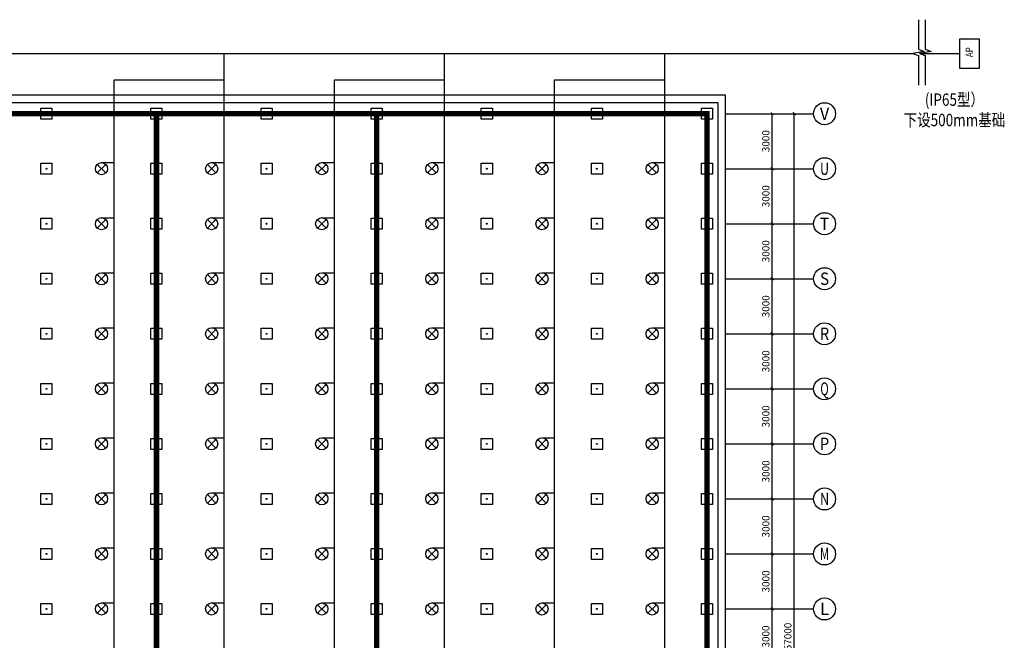
# Model space of a CAD drawing. Units: inches. Extents: x -503316 to 1962298, y 0 to 3859104.
# Drawn here: x 770377 to 824026, y 1490869 to 1524702 of the extents above; entities that cross this region are included whole.
import ezdxf
from ezdxf.enums import TextEntityAlignment as Align

# ---------------------------------------------------------------- set-up
doc = ezdxf.new("R2010")
doc.units = ezdxf.units.IN
doc.header["$LTSCALE"] = 1000
doc.header["$MEASUREMENT"] = 0
doc.header["$PDMODE"] = 33
doc.header["$PDSIZE"] = -3
for name, color, linetype in [('AXIS', 3, 'Continuous'), ('AXIS_TEXT', 7, 'Continuous'), ('DIM_SYMB', 3, 'Continuous'), ('PUB_TEXT', 7, 'Continuous'), ('SIG_TEXT', 7, 'Continuous'), ('WIRE-照明', 1, 'Continuous')]:
    doc.layers.add(name, color=color, linetype=linetype)
doc.styles.add('_TCH_AXIS', font='txt')
doc.styles.add('_TEL_DIM', font='txt', dxfattribs={"width": 0.8, "height": 3.5})
doc.styles.add('COMPLEX', font='COMPLEX')
doc.styles.add('HZ', font='txt', dxfattribs={"width": 0.8})
doc.styles.add('HZ_T3', font='txt', dxfattribs={"width": 0.8})
doc.dimstyles.new('_TCH_ARCH&&150', dxfattribs={"dimtxt": 396.518987, "dimasz": 150, "dimexe": 375, "dimexo": 450, "dimgap": 150, "dimtad": 1, "dimdec": 0, "dimzin": 0, "dimdsep": 46, "dimtxsty": 'HZ_T3', "dimblk": 'ARCHTICK', "dimcen": 0.09, "dimclrt": 7, "dimazin": 2, "dimtfac": 1, "dimtdec": 0, "dimtix": 1, "dimtmove": 2, "dimatfit": 3, "dimfxl": 1, "dimtolj": 1, "dimtzin": 0, "dimarcsym": 0})

# ---------------------------------------------------------------- blocks, each defined once
blk = doc.blocks.new('efewfewgwgewh')
at = {"color": 2, "const_width": 0.3}
for points in [[(498422.701, 3277167.298), (498456.052, 3277137.087), (498387.573, 3277061.492), (498396.467, 3277053.435), (498384.382, 3277040.095), (498342.138, 3277078.363), (498422.701, 3277167.298)], [(498410.617, 3277153.958), (498443.968, 3277123.747)], [(498402.561, 3277145.064), (498435.911, 3277114.853)]]:
    blk.add_lwpolyline(points, dxfattribs=at)
blk = doc.blocks.new('A$C73DE57B0')
blk.add_lwpolyline([(0, 600), (600, 600), (600, 0), (0, 0)], close=True)
at = {"color": 2}
for radius in [24, 20.5]:
    blk.add_circle((300, 300), radius, dxfattribs=at)
blk = doc.blocks.new('deng')
for points in [[(690602, 1517785), (691069, 1517318)], [(690602, 1517318), (691069, 1517785)], [(690835, 1517882), (691524, 1517882)]]:
    blk.add_lwpolyline(points)
blk.add_circle((690835, 1517552), 331)
blk = doc.blocks.new('_ArchTick')
at = {"color": 0, "linetype": 'ByBlock', "const_width": 0.4}
blk.add_lwpolyline([(-0.5, -0.5), (0.5, 0.5)], dxfattribs=at)
blk = doc.blocks.new('*D213')
at = {"layer": 'AXIS', "color": 0, "lineweight": -2, "transparency": 16777216}
for p, q in [((809281, 1492578), (811756, 1492578)), ((811381, 1489578), (811381, 1492578)), ((809281, 1489578), (811756, 1489578))]:
    blk.add_line(p, q, dxfattribs=at)
at = {"layer": 'Defpoints', "color": 0, "transparency": 16777216}
for p in [(808831, 1492578), (811381, 1492578), (808831, 1489578)]:
    blk.add_point(p, dxfattribs=at)
at = {"layer": 'AXIS', "color": 0, "lineweight": -2, "transparency": 16777216, "xscale": 150, "yscale": 150, "zscale": 150}
for p, rotation in [((811381, 1492578), 90), ((811381, 1489578), 270)]:
    blk.add_blockref('_ArchTick', p, dxfattribs=dict(at, rotation=rotation))
at = {"layer": 'AXIS', "color": 7, "transparency": 16777216, "insert": (811032, 1491078), "char_height": 396.5, "attachment_point": 5, "rotation": 90, "style": 'HZ_T3'}
blk.add_mtext('\\A1;3000', dxfattribs=at)
blk = doc.blocks.new('*D214')
at = {"layer": 'AXIS', "color": 0, "lineweight": -2, "transparency": 16777216}
for p, q in [((809281, 1495578), (811756, 1495578)), ((811381, 1492578), (811381, 1495578)), ((809281, 1492578), (811756, 1492578))]:
    blk.add_line(p, q, dxfattribs=at)
at = {"layer": 'Defpoints', "color": 0, "transparency": 16777216}
for p in [(808831, 1495578), (811381, 1495578), (808831, 1492578)]:
    blk.add_point(p, dxfattribs=at)
at = {"layer": 'AXIS', "color": 0, "lineweight": -2, "transparency": 16777216, "xscale": 150, "yscale": 150, "zscale": 150}
for p, rotation in [((811381, 1495578), 90), ((811381, 1492578), 270)]:
    blk.add_blockref('_ArchTick', p, dxfattribs=dict(at, rotation=rotation))
at = {"layer": 'AXIS', "color": 7, "transparency": 16777216, "insert": (811032, 1494078), "char_height": 396.5, "attachment_point": 5, "rotation": 90, "style": 'HZ_T3'}
blk.add_mtext('\\A1;3000', dxfattribs=at)
blk = doc.blocks.new('*D215')
at = {"layer": 'AXIS', "color": 0, "lineweight": -2, "transparency": 16777216}
for p, q in [((809281, 1498578), (811756, 1498578)), ((811381, 1495578), (811381, 1498578)), ((809281, 1495578), (811756, 1495578))]:
    blk.add_line(p, q, dxfattribs=at)
at = {"layer": 'Defpoints', "color": 0, "transparency": 16777216}
for p in [(808831, 1498578), (811381, 1498578), (808831, 1495578)]:
    blk.add_point(p, dxfattribs=at)
at = {"layer": 'AXIS', "color": 0, "lineweight": -2, "transparency": 16777216, "xscale": 150, "yscale": 150, "zscale": 150}
for p, rotation in [((811381, 1498578), 90), ((811381, 1495578), 270)]:
    blk.add_blockref('_ArchTick', p, dxfattribs=dict(at, rotation=rotation))
at = {"layer": 'AXIS', "color": 7, "transparency": 16777216, "insert": (811032, 1497078), "char_height": 396.5, "attachment_point": 5, "rotation": 90, "style": 'HZ_T3'}
blk.add_mtext('\\A1;3000', dxfattribs=at)
blk = doc.blocks.new('*D216')
at = {"layer": 'AXIS', "color": 0, "lineweight": -2, "transparency": 16777216}
for p, q in [((809281, 1501578), (811756, 1501578)), ((811381, 1498578), (811381, 1501578)), ((809281, 1498578), (811756, 1498578))]:
    blk.add_line(p, q, dxfattribs=at)
at = {"layer": 'Defpoints', "color": 0, "transparency": 16777216}
for p in [(808831, 1501578), (811381, 1501578), (808831, 1498578)]:
    blk.add_point(p, dxfattribs=at)
at = {"layer": 'AXIS', "color": 0, "lineweight": -2, "transparency": 16777216, "xscale": 150, "yscale": 150, "zscale": 150}
for p, rotation in [((811381, 1501578), 90), ((811381, 1498578), 270)]:
    blk.add_blockref('_ArchTick', p, dxfattribs=dict(at, rotation=rotation))
at = {"layer": 'AXIS', "color": 7, "transparency": 16777216, "insert": (811032, 1500078), "char_height": 396.5, "attachment_point": 5, "rotation": 90, "style": 'HZ_T3'}
blk.add_mtext('\\A1;3000', dxfattribs=at)
blk = doc.blocks.new('*D217')
at = {"layer": 'AXIS', "color": 0, "lineweight": -2, "transparency": 16777216}
for p, q in [((809281, 1504578), (811756, 1504578)), ((811381, 1501578), (811381, 1504578)), ((809281, 1501578), (811756, 1501578))]:
    blk.add_line(p, q, dxfattribs=at)
at = {"layer": 'Defpoints', "color": 0, "transparency": 16777216}
for p in [(808831, 1504578), (811381, 1504578), (808831, 1501578)]:
    blk.add_point(p, dxfattribs=at)
at = {"layer": 'AXIS', "color": 0, "lineweight": -2, "transparency": 16777216, "xscale": 150, "yscale": 150, "zscale": 150}
for p, rotation in [((811381, 1504578), 90), ((811381, 1501578), 270)]:
    blk.add_blockref('_ArchTick', p, dxfattribs=dict(at, rotation=rotation))
at = {"layer": 'AXIS', "color": 7, "transparency": 16777216, "insert": (811032, 1503078), "char_height": 396.5, "attachment_point": 5, "rotation": 90, "style": 'HZ_T3'}
blk.add_mtext('\\A1;3000', dxfattribs=at)
blk = doc.blocks.new('*D218')
at = {"layer": 'AXIS', "color": 0, "lineweight": -2, "transparency": 16777216}
for p, q in [((809281, 1507578), (811756, 1507578)), ((811381, 1504578), (811381, 1507578)), ((809281, 1504578), (811756, 1504578))]:
    blk.add_line(p, q, dxfattribs=at)
at = {"layer": 'Defpoints', "color": 0, "transparency": 16777216}
for p in [(808831, 1507578), (811381, 1507578), (808831, 1504578)]:
    blk.add_point(p, dxfattribs=at)
at = {"layer": 'AXIS', "color": 0, "lineweight": -2, "transparency": 16777216, "xscale": 150, "yscale": 150, "zscale": 150}
for p, rotation in [((811381, 1507578), 90), ((811381, 1504578), 270)]:
    blk.add_blockref('_ArchTick', p, dxfattribs=dict(at, rotation=rotation))
at = {"layer": 'AXIS', "color": 7, "transparency": 16777216, "insert": (811032, 1506078), "char_height": 396.5, "attachment_point": 5, "rotation": 90, "style": 'HZ_T3'}
blk.add_mtext('\\A1;3000', dxfattribs=at)
blk = doc.blocks.new('*D219')
at = {"layer": 'AXIS', "color": 0, "lineweight": -2, "transparency": 16777216}
for p, q in [((809281, 1510578), (811756, 1510578)), ((811381, 1507578), (811381, 1510578)), ((809281, 1507578), (811756, 1507578))]:
    blk.add_line(p, q, dxfattribs=at)
at = {"layer": 'Defpoints', "color": 0, "transparency": 16777216}
for p in [(808831, 1510578), (811381, 1510578), (808831, 1507578)]:
    blk.add_point(p, dxfattribs=at)
at = {"layer": 'AXIS', "color": 0, "lineweight": -2, "transparency": 16777216, "xscale": 150, "yscale": 150, "zscale": 150}
for p, rotation in [((811381, 1510578), 90), ((811381, 1507578), 270)]:
    blk.add_blockref('_ArchTick', p, dxfattribs=dict(at, rotation=rotation))
at = {"layer": 'AXIS', "color": 7, "transparency": 16777216, "insert": (811032, 1509078), "char_height": 396.5, "attachment_point": 5, "rotation": 90, "style": 'HZ_T3'}
blk.add_mtext('\\A1;3000', dxfattribs=at)
blk = doc.blocks.new('*D220')
at = {"layer": 'AXIS', "color": 0, "lineweight": -2, "transparency": 16777216}
for p, q in [((809281, 1513578), (811756, 1513578)), ((811381, 1510578), (811381, 1513578)), ((809281, 1510578), (811756, 1510578))]:
    blk.add_line(p, q, dxfattribs=at)
at = {"layer": 'Defpoints', "color": 0, "transparency": 16777216}
for p in [(808831, 1513578), (811381, 1513578), (808831, 1510578)]:
    blk.add_point(p, dxfattribs=at)
at = {"layer": 'AXIS', "color": 0, "lineweight": -2, "transparency": 16777216, "xscale": 150, "yscale": 150, "zscale": 150}
for p, rotation in [((811381, 1513578), 90), ((811381, 1510578), 270)]:
    blk.add_blockref('_ArchTick', p, dxfattribs=dict(at, rotation=rotation))
at = {"layer": 'AXIS', "color": 7, "transparency": 16777216, "insert": (811032, 1512078), "char_height": 396.5, "attachment_point": 5, "rotation": 90, "style": 'HZ_T3'}
blk.add_mtext('\\A1;3000', dxfattribs=at)
blk = doc.blocks.new('*D221')
at = {"layer": 'AXIS', "color": 0, "lineweight": -2, "transparency": 16777216}
for p, q in [((809281, 1516578), (811756, 1516578)), ((811381, 1513578), (811381, 1516578)), ((809281, 1513578), (811756, 1513578))]:
    blk.add_line(p, q, dxfattribs=at)
at = {"layer": 'Defpoints', "color": 0, "transparency": 16777216}
for p in [(808831, 1516578), (811381, 1516578), (808831, 1513578)]:
    blk.add_point(p, dxfattribs=at)
at = {"layer": 'AXIS', "color": 0, "lineweight": -2, "transparency": 16777216, "xscale": 150, "yscale": 150, "zscale": 150}
for p, rotation in [((811381, 1516578), 90), ((811381, 1513578), 270)]:
    blk.add_blockref('_ArchTick', p, dxfattribs=dict(at, rotation=rotation))
at = {"layer": 'AXIS', "color": 7, "transparency": 16777216, "insert": (811032, 1515078), "char_height": 396.5, "attachment_point": 5, "rotation": 90, "style": 'HZ_T3'}
blk.add_mtext('\\A1;3000', dxfattribs=at)
blk = doc.blocks.new('*D222')
at = {"layer": 'AXIS', "color": 0, "lineweight": -2, "transparency": 16777216}
for p, q in [((809281, 1519578), (811756, 1519578)), ((811381, 1516578), (811381, 1519578)), ((809281, 1516578), (811756, 1516578))]:
    blk.add_line(p, q, dxfattribs=at)
at = {"layer": 'Defpoints', "color": 0, "transparency": 16777216}
for p in [(808831, 1519578), (811381, 1519578), (808831, 1516578)]:
    blk.add_point(p, dxfattribs=at)
at = {"layer": 'AXIS', "color": 0, "lineweight": -2, "transparency": 16777216, "xscale": 150, "yscale": 150, "zscale": 150}
for p, rotation in [((811381, 1519578), 90), ((811381, 1516578), 270)]:
    blk.add_blockref('_ArchTick', p, dxfattribs=dict(at, rotation=rotation))
at = {"layer": 'AXIS', "color": 7, "transparency": 16777216, "insert": (811032, 1518078), "char_height": 396.5, "attachment_point": 5, "rotation": 90, "style": 'HZ_T3'}
blk.add_mtext('\\A1;3000', dxfattribs=at)
blk = doc.blocks.new('*D223')
at = {"layer": 'AXIS', "color": 0, "lineweight": -2, "transparency": 16777216}
for p, q in [((809281, 1519578), (812956, 1519578)), ((812581, 1462578), (812581, 1519578)), ((809281, 1462578), (812956, 1462578))]:
    blk.add_line(p, q, dxfattribs=at)
at = {"layer": 'Defpoints', "color": 0, "transparency": 16777216}
for p in [(808831, 1519578), (812581, 1519578), (808831, 1462578)]:
    blk.add_point(p, dxfattribs=at)
at = {"layer": 'AXIS', "color": 0, "lineweight": -2, "transparency": 16777216, "xscale": 150, "yscale": 150, "zscale": 150}
for p, rotation in [((812581, 1519578), 90), ((812581, 1462578), 270)]:
    blk.add_blockref('_ArchTick', p, dxfattribs=dict(at, rotation=rotation))
at = {"layer": 'AXIS', "color": 7, "transparency": 16777216, "insert": (812232, 1491078), "char_height": 396.5, "attachment_point": 5, "rotation": 90, "style": 'HZ_T3'}
blk.add_mtext('\\A1;57000', dxfattribs=at)
blk = doc.blocks.new('_AXISO')
blk.add_circle((0, 0), 0.5)
at = {"layer": 'AXIS_TEXT', "style": 'COMPLEX', "width": 1.041667}
blk.add_attdef('A', text='', height=0.56, dxfattribs=at).set_placement((-0.25, -0.28), (0.25, -0.28), align=Align.FIT)

msp = doc.modelspace()

# ---------------------------------------------------------------- linework, layer by layer
msp.add_lwpolyline([(821594.1, 1523662.3), (822663.8, 1523662.3), (822663.8, 1522047.8), (821594.1, 1522047.8)], close=True)
at = {"color": 2}
for points in [[(686830.7, 1520578.2), (686830.7, 1461578.2), (706830.7, 1461578.2), (706830.7, 1473578.2), (808830.7, 1473578.2), (808830.7, 1520578.2)], [(687230.7, 1520178.2), (687230.7, 1461978.2), (706430.7, 1461978.2), (706430.7, 1473978.2), (808430.7, 1473978.2), (808430.7, 1520178.2)]]:
    msp.add_lwpolyline(points, close=True, dxfattribs=at)
msp.add_lwpolyline([(687830.7, 1519578.2), (687830.7, 1462578.2), (705830.7, 1462578.2), (705830.7, 1474578.2), (807830.7, 1474578.2), (807830.7, 1519578.2), (687830.7, 1519578.2)])
at = {"layer": 'AXIS'}
for p, q in [((808830.7, 1519578.2), (813630.7, 1519578.2)), ((808830.7, 1516578.2), (813630.7, 1516578.2)), ((808830.7, 1513578.2), (813630.7, 1513578.2)), ((808830.7, 1510578.2), (813630.7, 1510578.2)), ((808830.7, 1507578.2), (813630.7, 1507578.2)), ((808830.7, 1504578.2), (813630.7, 1504578.2)), ((808830.7, 1501578.2), (813630.7, 1501578.2)), ((808830.7, 1498578.2), (813630.7, 1498578.2)), ((808830.7, 1495578.2), (813630.7, 1495578.2)), ((808830.7, 1492578.2), (813630.7, 1492578.2))]:
    msp.add_line(p, q, dxfattribs=at)
at = {"layer": 'DIM_SYMB'}
for points in [[(819349.8, 1524702), (819349.8, 1523087.2), (819664.8, 1522972.5), (819034.8, 1522861.4), (819349.8, 1522749.7), (819349.8, 1521134.8)], [(819720.9, 1524702), (819720.9, 1523087.2), (820035.9, 1522972.5), (819405.9, 1522861.4), (819720.9, 1522749.7), (819720.9, 1521134.8)]]:
    msp.add_lwpolyline(points, dxfattribs=at)
at = {"layer": 'WIRE-照明', "linetype": 'Continuous'}
for p, q in [((775524.2, 1521414.3), (781524.2, 1521414.3)), ((787524.2, 1521414.3), (793524.2, 1521414.3)), ((799524.2, 1521414.3), (805524.2, 1521414.3))]:
    msp.add_line(p, q, dxfattribs=at)
for points in [[(697524.2, 1522855), (819052.9, 1522855)], [(781524.2, 1477908.7), (781524.2, 1522855)], [(793524.2, 1477908.7), (793524.2, 1522855)], [(805524.2, 1477908.7), (805524.2, 1522855)], [(819424, 1522855), (821594.1, 1522855)], [(775524.2, 1477908.7), (775524.2, 1521414.3)], [(787524.2, 1477908.7), (787524.2, 1521414.3)], [(799524.2, 1477908.7), (799524.2, 1521414.3)]]:
    msp.add_lwpolyline(points, dxfattribs=at)

# ---------------------------------------------------------------- block references
at = {"xscale": 999.9999999999999, "yscale": 999.9999999999999, "zscale": 999.9999999999999, "rotation": 312.1722083710683}
msp.add_blockref('efewfewgwgewh', (-2762621905.7, -1829247141.4), dxfattribs=at)
for name, p in [('A$C73DE57B0', (771530.7, 1519278.2)), ('A$C73DE57B0', (777530.7, 1519278.2)), ('A$C73DE57B0', (783530.7, 1519278.2)), ('A$C73DE57B0', (789530.7, 1519278.2)), ('A$C73DE57B0', (795530.7, 1519278.2)), ('A$C73DE57B0', (801530.7, 1519278.2)), ('A$C73DE57B0', (807530.7, 1519278.2)), ('A$C73DE57B0', (771530.7, 1516278.2)), ('deng', (84000, -973.5)), ('A$C73DE57B0', (777530.7, 1516278.2)), ('deng', (90000, -973.5)), ('A$C73DE57B0', (783530.7, 1516278.2)), ('deng', (96000, -973.5)), ('A$C73DE57B0', (789530.7, 1516278.2)), ('deng', (102000, -973.5)), ('A$C73DE57B0', (795530.7, 1516278.2)), ('deng', (108000, -973.5)), ('A$C73DE57B0', (801530.7, 1516278.2)), ('deng', (114000, -973.5)), ('A$C73DE57B0', (807530.7, 1516278.2)), ('A$C73DE57B0', (771530.7, 1513278.2)), ('deng', (84000, -3973.5)), ('A$C73DE57B0', (777530.7, 1513278.2)), ('deng', (90000, -3973.5)), ('A$C73DE57B0', (783530.7, 1513278.2)), ('deng', (96000, -3973.5)), ('A$C73DE57B0', (789530.7, 1513278.2)), ('deng', (102000, -3973.5)), ('A$C73DE57B0', (795530.7, 1513278.2)), ('deng', (108000, -3973.5)), ('A$C73DE57B0', (801530.7, 1513278.2)), ('deng', (114000, -3973.5)), ('A$C73DE57B0', (807530.7, 1513278.2)), ('A$C73DE57B0', (771530.7, 1510278.2)), ('deng', (84000, -6973.5)), ('A$C73DE57B0', (777530.7, 1510278.2)), ('deng', (90000, -6973.5)), ('A$C73DE57B0', (783530.7, 1510278.2)), ('deng', (96000, -6973.5)), ('A$C73DE57B0', (789530.7, 1510278.2)), ('deng', (102000, -6973.5)), ('A$C73DE57B0', (795530.7, 1510278.2)), ('deng', (108000, -6973.5)), ('A$C73DE57B0', (801530.7, 1510278.2)), ('deng', (114000, -6973.5)), ('A$C73DE57B0', (807530.7, 1510278.2)), ('A$C73DE57B0', (771530.7, 1507278.2)), ('deng', (84000, -9973.5)), ('A$C73DE57B0', (777530.7, 1507278.2)), ('deng', (90000, -9973.5)), ('A$C73DE57B0', (783530.7, 1507278.2)), ('deng', (96000, -9973.5)), ('A$C73DE57B0', (789530.7, 1507278.2)), ('deng', (102000, -9973.5)), ('A$C73DE57B0', (795530.7, 1507278.2)), ('deng', (108000, -9973.5)), ('A$C73DE57B0', (801530.7, 1507278.2)), ('deng', (114000, -9973.5)), ('A$C73DE57B0', (807530.7, 1507278.2)), ('A$C73DE57B0', (771530.7, 1504278.2)), ('deng', (84000, -12973.5)), ('A$C73DE57B0', (777530.7, 1504278.2)), ('deng', (90000, -12973.5)), ('A$C73DE57B0', (783530.7, 1504278.2)), ('deng', (96000, -12973.5)), ('A$C73DE57B0', (789530.7, 1504278.2)), ('deng', (102000, -12973.5)), ('A$C73DE57B0', (795530.7, 1504278.2)), ('deng', (108000, -12973.5)), ('A$C73DE57B0', (801530.7, 1504278.2)), ('deng', (114000, -12973.5)), ('A$C73DE57B0', (807530.7, 1504278.2)), ('A$C73DE57B0', (771530.7, 1501278.2)), ('deng', (84000, -15973.5)), ('A$C73DE57B0', (777530.7, 1501278.2)), ('deng', (90000, -15973.5)), ('A$C73DE57B0', (783530.7, 1501278.2)), ('deng', (96000, -15973.5)), ('A$C73DE57B0', (789530.7, 1501278.2)), ('deng', (102000, -15973.5)), ('A$C73DE57B0', (795530.7, 1501278.2)), ('deng', (108000, -15973.5)), ('A$C73DE57B0', (801530.7, 1501278.2)), ('deng', (114000, -15973.5)), ('A$C73DE57B0', (807530.7, 1501278.2)), ('A$C73DE57B0', (771530.7, 1498278.2)), ('deng', (84000, -18973.5)), ('A$C73DE57B0', (777530.7, 1498278.2)), ('deng', (90000, -18973.5)), ('A$C73DE57B0', (783530.7, 1498278.2)), ('deng', (96000, -18973.5)), ('A$C73DE57B0', (789530.7, 1498278.2)), ('deng', (102000, -18973.5)), ('A$C73DE57B0', (795530.7, 1498278.2)), ('deng', (108000, -18973.5)), ('A$C73DE57B0', (801530.7, 1498278.2)), ('deng', (114000, -18973.5)), ('A$C73DE57B0', (807530.7, 1498278.2)), ('A$C73DE57B0', (771530.7, 1495278.2)), ('deng', (84000, -21973.5)), ('A$C73DE57B0', (777530.7, 1495278.2)), ('deng', (90000, -21973.5)), ('A$C73DE57B0', (783530.7, 1495278.2)), ('deng', (96000, -21973.5)), ('A$C73DE57B0', (789530.7, 1495278.2)), ('deng', (102000, -21973.5)), ('A$C73DE57B0', (795530.7, 1495278.2)), ('deng', (108000, -21973.5)), ('A$C73DE57B0', (801530.7, 1495278.2)), ('deng', (114000, -21973.5)), ('A$C73DE57B0', (807530.7, 1495278.2)), ('A$C73DE57B0', (771530.7, 1492278.2)), ('deng', (84000, -24973.5)), ('A$C73DE57B0', (777530.7, 1492278.2)), ('deng', (90000, -24973.5)), ('A$C73DE57B0', (783530.7, 1492278.2)), ('deng', (96000, -24973.5)), ('A$C73DE57B0', (789530.7, 1492278.2)), ('deng', (102000, -24973.5)), ('A$C73DE57B0', (795530.7, 1492278.2)), ('deng', (108000, -24973.5)), ('A$C73DE57B0', (801530.7, 1492278.2)), ('deng', (114000, -24973.5)), ('A$C73DE57B0', (807530.7, 1492278.2))]:
    msp.add_blockref(name, p)
at = {"layer": 'AXIS'}
ref = msp.add_blockref('_AXISO', (814230.7, 1519578.2), dxfattribs=dict(at, xscale=1200, yscale=1200, zscale=1200))
ref.add_attrib('A', 'V', dxfattribs={"layer": 'AXIS_TEXT', "height": 672.5, "style": '_TCH_AXIS', "width": 1.046784}).set_placement((813979, 1519242), (814482.4, 1519242), align=Align.FIT)
ref = msp.add_blockref('_AXISO', (814230.7, 1516578.2), dxfattribs=dict(at, xscale=1200, yscale=1200, zscale=1200))
ref.add_attrib('A', 'U', dxfattribs={"layer": 'AXIS_TEXT', "height": 675.3, "style": '_TCH_AXIS', "width": 1.034682}).set_placement((813980.9, 1516240.6), (814480.5, 1516240.6), align=Align.FIT)
ref = msp.add_blockref('_AXISO', (814230.7, 1513578.2), dxfattribs=dict(at, xscale=1200, yscale=1200, zscale=1200))
ref.add_attrib('A', 'T', dxfattribs={"layer": 'AXIS_TEXT', "height": 672.5, "style": '_TCH_AXIS', "width": 1.046784}).set_placement((813979, 1513242), (814482.4, 1513242), align=Align.FIT)
ref = msp.add_blockref('_AXISO', (814230.7, 1510578.2), dxfattribs=dict(at, xscale=1200, yscale=1200, zscale=1200))
ref.add_attrib('A', 'S', dxfattribs={"layer": 'AXIS_TEXT', "height": 678, "style": '_TCH_AXIS', "width": 1.022857}).set_placement((813982.8, 1510239.2), (814478.7, 1510239.2), align=Align.FIT)
ref = msp.add_blockref('_AXISO', (814230.7, 1507578.2), dxfattribs=dict(at, xscale=1200, yscale=1200, zscale=1200))
ref.add_attrib('A', 'R', dxfattribs={"layer": 'AXIS_TEXT', "height": 672.5, "style": '_TCH_AXIS', "width": 1.046784}).set_placement((813979, 1507242), (814482.4, 1507242), align=Align.FIT)
ref = msp.add_blockref('_AXISO', (814230.7, 1504578.2), dxfattribs=dict(at, xscale=1200, yscale=1200, zscale=1200))
ref.add_attrib('A', 'Q', dxfattribs={"layer": 'AXIS_TEXT', "height": 703.3, "style": '_TCH_AXIS', "width": 0.913265}).set_placement((814001.1, 1504226.6), (814460.4, 1504226.6), align=Align.FIT)
ref = msp.add_blockref('_AXISO', (814230.7, 1501578.2), dxfattribs=dict(at, xscale=1200, yscale=1200, zscale=1200))
ref.add_attrib('A', 'P', dxfattribs={"layer": 'AXIS_TEXT', "height": 672.5, "style": '_TCH_AXIS', "width": 1.046784}).set_placement((813979, 1501242), (814482.4, 1501242), align=Align.FIT)
ref = msp.add_blockref('_AXISO', (814230.7, 1498578.2), dxfattribs=dict(at, xscale=1200, yscale=1200, zscale=1200))
ref.add_attrib('A', 'N', dxfattribs={"layer": 'AXIS_TEXT', "height": 672.5, "style": '_TCH_AXIS', "width": 1.046784}).set_placement((813979, 1498242), (814482.4, 1498242), align=Align.FIT)
ref = msp.add_blockref('_AXISO', (814230.7, 1495578.2), dxfattribs=dict(at, xscale=1200, yscale=1200, zscale=1200))
ref.add_attrib('A', 'M', dxfattribs={"layer": 'AXIS_TEXT', "height": 672.5, "style": '_TCH_AXIS', "width": 1.046784}).set_placement((813979, 1495242), (814482.4, 1495242), align=Align.FIT)
ref = msp.add_blockref('_AXISO', (814230.7, 1492578.2), dxfattribs=dict(at, xscale=1200, yscale=1200, zscale=1200))
ref.add_attrib('A', 'L', dxfattribs={"layer": 'AXIS_TEXT', "height": 672.5, "style": '_TCH_AXIS', "width": 1.046784}).set_placement((813979, 1492242), (814482.4, 1492242), align=Align.FIT)

# ---------------------------------------------------------------- texts
at = {"layer": 'PUB_TEXT', "style": 'HZ', "width": 0.8}
msp.add_text('AP', height=396.52, rotation=90, dxfattribs=at).set_placement((822314.5, 1522658.7))
at = {"layer": 'SIG_TEXT', "style": '_TEL_DIM', "width": 0.8}
for s, p in [('(IP65型）', (821308.7, 1520006.2)), ('下设500mm基础', (821308.7, 1518896.1))]:
    msp.add_text(s, height=675, dxfattribs=at).set_placement(p, align=Align.CENTER)

# ---------------------------------------------------------------- dimensions: what is measured, and where the dimension line sits
at = {"layer": 'AXIS'}
for p1, p2, distance, picture, middle in [((808830.7, 1516578.2), (808830.7, 1519578.2), -2550, '*D222', (811032.4, 1518078.2)), ((808830.7, 1462578.2), (808830.7, 1519578.2), -3750, '*D223', (812232.4, 1491078.2)), ((808830.7, 1513578.2), (808830.7, 1516578.2), -2550, '*D221', (811032.4, 1515078.2)), ((808830.7, 1510578.2), (808830.7, 1513578.2), -2550, '*D220', (811032.4, 1512078.2)), ((808830.7, 1507578.2), (808830.7, 1510578.2), -2550, '*D219', (811032.4, 1509078.2)), ((808830.7, 1504578.2), (808830.7, 1507578.2), -2550, '*D218', (811032.4, 1506078.2)), ((808830.7, 1501578.2), (808830.7, 1504578.2), -2550, '*D217', (811032.4, 1503078.2)), ((808830.7, 1498578.2), (808830.7, 1501578.2), -2550, '*D216', (811032.4, 1500078.2)), ((808830.7, 1495578.2), (808830.7, 1498578.2), -2550, '*D215', (811032.4, 1497078.2)), ((808830.7, 1492578.2), (808830.7, 1495578.2), -2550, '*D214', (811032.4, 1494078.2)), ((808830.7, 1489578.2), (808830.7, 1492578.2), -2550, '*D213', (811032.4, 1491078.2))]:
    dim = msp.add_aligned_dim(p1=p1, p2=p2, distance=distance, dimstyle='_TCH_ARCH&&150', dxfattribs=at)
    dim.commit()
    dim.dimension.update_dxf_attribs({"geometry": picture, "text_midpoint": middle})

doc.saveas('drawing.dxf')
